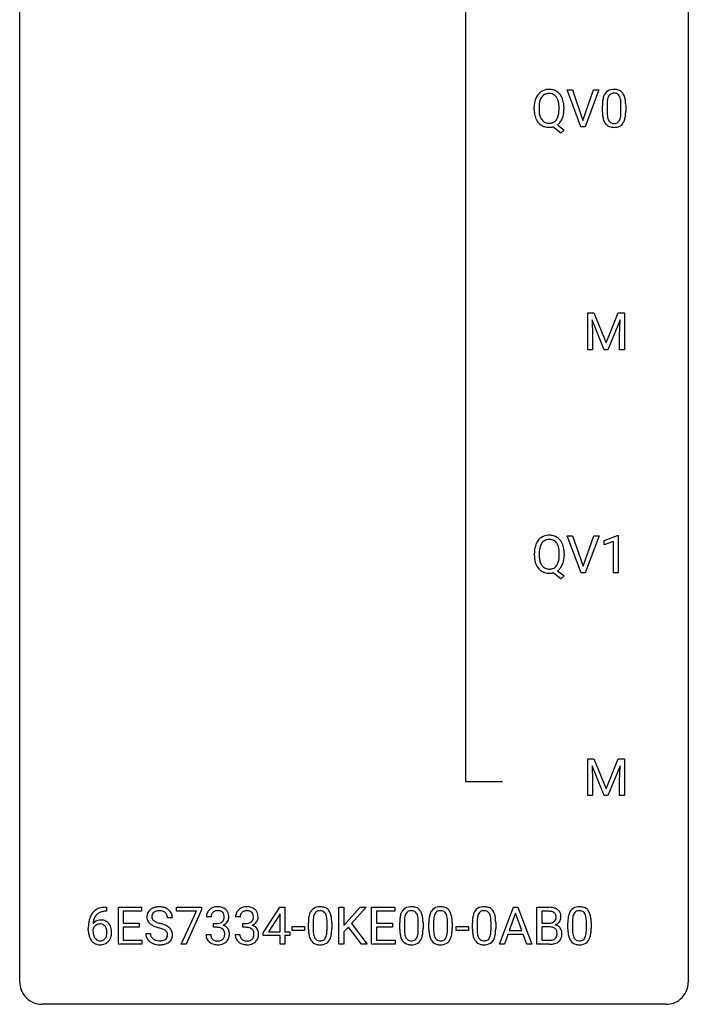
# Model space of a CAD drawing. Extents: x 3 to 27, y -3 to 140.
# Drawn here: x 3 to 27, y -3 to 32 of the extents above; entities that cross this region are included whole.
import ezdxf

# ---------------------------------------------------------------- set-up
doc = ezdxf.new("R2010")
doc.units = 0
doc.layers.add('DEFAULT_255_1_388', color=255, linetype='CONTINUOUS')
doc.layers.add('DEFAULT_255_2_778', color=255, linetype='CONTINUOUS')

msp = doc.modelspace()

# ---------------------------------------------------------------- linework, layer by layer
at = {"layer": 'DEFAULT_255_1_388'}
for p, q in [((22.761, 28.464), (22.274, 29.78)), ((22.274, 29.78), (22.463, 29.78)), ((22.463, 29.78), (22.837, 28.695)), ((22.837, 28.695), (23.213, 29.78)), ((23.403, 29.78), (22.915, 28.464)), ((23.213, 29.78), (23.403, 29.78)), ((21.1, 29.068), (21.1, 29.163)), ((21.274, 29.176), (21.274, 29.08)), ((21.986, 29.067), (21.986, 29.165)), ((22.159, 29.164), (22.159, 29.08)), ((23.53, 29.003), (23.53, 29.226)), ((23.697, 29.267), (23.697, 28.999)), ((24.193, 28.98), (24.193, 29.254)), ((24.36, 29.242), (24.36, 29.026)), ((22.046, 28.242), (21.768, 28.463)), ((21.929, 28.536), (22.164, 28.351)), ((22.915, 28.464), (22.761, 28.464)), ((22.164, 28.351), (22.046, 28.242)), ((23.007, 21.842), (23.231, 21.842)), ((23.007, 20.527), (23.007, 21.842)), ((23.231, 21.842), (23.661, 20.769)), ((23.661, 20.769), (24.091, 21.842)), ((24.091, 21.842), (24.316, 21.842)), ((24.316, 21.842), (24.316, 20.527)), ((23.594, 20.527), (23.163, 21.589)), ((23.163, 21.589), (23.18, 21.039)), ((24.159, 21.592), (23.727, 20.527)), ((24.142, 21.039), (24.159, 21.592)), ((23.18, 21.039), (23.18, 20.527)), ((24.142, 20.527), (24.142, 21.039)), ((23.18, 20.527), (23.007, 20.527)), ((23.727, 20.527), (23.594, 20.527)), ((24.316, 20.527), (24.142, 20.527)), ((22.769, 12.589), (22.282, 13.905)), ((22.282, 13.905), (22.471, 13.905)), ((22.471, 13.905), (22.845, 12.82)), ((22.845, 12.82), (23.221, 13.905)), ((23.411, 13.905), (22.923, 12.589)), ((23.221, 13.905), (23.411, 13.905)), ((23.588, 13.732), (24.067, 13.911)), ((23.588, 13.58), (23.588, 13.732)), ((23.925, 13.703), (23.588, 13.58)), ((23.925, 12.589), (23.925, 13.703)), ((24.067, 13.911), (24.093, 13.911)), ((24.093, 13.911), (24.093, 12.589)), ((21.108, 13.193), (21.108, 13.288)), ((21.282, 13.301), (21.282, 13.205)), ((21.994, 13.192), (21.994, 13.29)), ((22.167, 13.289), (22.167, 13.205)), ((21.937, 12.661), (22.172, 12.476)), ((22.054, 12.367), (21.776, 12.588)), ((22.172, 12.476), (22.054, 12.367)), ((22.923, 12.589), (22.769, 12.589)), ((24.093, 12.589), (23.925, 12.589)), ((23.007, 5.967), (23.231, 5.967)), ((23.007, 4.652), (23.007, 5.967)), ((23.231, 5.967), (23.661, 4.894)), ((23.661, 4.894), (24.091, 5.967)), ((24.091, 5.967), (24.316, 5.967)), ((24.316, 5.967), (24.316, 4.652)), ((23.594, 4.652), (23.163, 5.714)), ((23.163, 5.714), (23.18, 5.164)), ((24.159, 5.717), (23.727, 4.652)), ((24.142, 5.164), (24.159, 5.717)), ((23.18, 5.164), (23.18, 4.652)), ((24.142, 4.652), (24.142, 5.164)), ((23.18, 4.652), (23.007, 4.652)), ((23.727, 4.652), (23.594, 4.652)), ((24.316, 4.652), (24.142, 4.652)), ((5.867, 0.535), (5.836, 0.535)), ((5.837, 0.677), (5.867, 0.677)), ((5.867, 0.677), (5.867, 0.535)), ((6.293, -0.64), (6.293, 0.676)), ((6.293, 0.676), (7.12, 0.676)), ((7.12, 0.533), (6.467, 0.533)), ((6.467, 0.533), (6.467, 0.11)), ((7.12, 0.676), (7.12, 0.533)), ((8.36, 0.538), (8.36, 0.676)), ((8.36, 0.676), (9.249, 0.676)), ((9.072, 0.538), (8.36, 0.538)), ((8.529, -0.64), (9.072, 0.538)), ((9.249, 0.582), (8.704, -0.64)), ((9.249, 0.676), (9.249, 0.582)), ((11.455, -0.236), (12.044, 0.676)), ((12.035, 0.411), (11.645, -0.198)), ((12.054, 0.447), (12.035, 0.411)), ((12.044, 0.676), (12.222, 0.676)), ((12.054, -0.198), (12.054, 0.447)), ((12.222, 0.676), (12.222, -0.198)), ((14.149, -0.64), (14.149, 0.676)), ((14.149, 0.676), (14.322, 0.676)), ((14.322, 0.676), (14.322, 0.025)), ((14.322, 0.025), (14.907, 0.676)), ((15.117, 0.676), (14.599, 0.095)), ((14.907, 0.676), (15.117, 0.676)), ((15.309, -0.64), (15.309, 0.676)), ((15.309, 0.676), (16.136, 0.676)), ((16.136, 0.533), (15.483, 0.533)), ((15.483, 0.533), (15.483, 0.11)), ((16.136, 0.676), (16.136, 0.533)), ((19.861, -0.64), (20.364, 0.676)), ((20.44, 0.462), (20.216, -0.154)), ((20.364, 0.676), (20.515, 0.676)), ((20.664, -0.154), (20.44, 0.462)), ((20.515, 0.676), (21.019, -0.64)), ((21.196, -0.64), (21.196, 0.676)), ((21.196, 0.676), (21.626, 0.676)), ((21.369, 0.533), (21.369, 0.115)), ((21.626, 0.533), (21.369, 0.533)), ((6.467, 0.11), (7.037, 0.11)), ((7.037, 0.11), (7.037, -0.032)), ((8.218, 0.295), (8.044, 0.295)), ((9.593, 0.331), (9.426, 0.331)), ((9.682, -0.037), (9.682, 0.099)), ((9.682, 0.099), (9.807, 0.099)), ((10.632, 0.331), (10.465, 0.331)), ((10.721, -0.037), (10.721, 0.099)), ((10.721, 0.099), (10.846, 0.099)), ((13.061, -0.101), (13.061, 0.122)), ((13.228, 0.163), (13.228, -0.105)), ((13.724, -0.124), (13.724, 0.15)), ((13.891, 0.138), (13.891, -0.079)), ((14.599, 0.095), (15.157, -0.64)), ((15.483, 0.11), (16.053, 0.11)), ((16.053, 0.11), (16.053, -0.032)), ((16.312, -0.101), (16.312, 0.122)), ((16.479, 0.163), (16.479, -0.105)), ((16.975, -0.124), (16.975, 0.15)), ((17.142, 0.138), (17.142, -0.079)), ((17.351, -0.101), (17.351, 0.122)), ((17.518, 0.163), (17.518, -0.105)), ((18.014, -0.124), (18.014, 0.15)), ((18.181, 0.138), (18.181, -0.079)), ((18.901, -0.101), (18.901, 0.122)), ((19.068, 0.163), (19.068, -0.105)), ((19.564, -0.124), (19.564, 0.15)), ((19.731, 0.138), (19.731, -0.079)), ((21.369, 0.115), (21.631, 0.115)), ((22.299, -0.101), (22.299, 0.122)), ((22.466, 0.163), (22.466, -0.105)), ((22.962, -0.124), (22.962, 0.15)), ((23.129, 0.138), (23.129, -0.079)), ((5.221, -0.139), (5.221, -0.075)), ((5.389, -0.097), (5.389, -0.158)), ((7.037, -0.032), (6.467, -0.032)), ((6.467, -0.032), (6.467, -0.498)), ((7.265, -0.258), (7.439, -0.258)), ((9.414, -0.293), (9.582, -0.293)), ((9.807, -0.037), (9.682, -0.037)), ((10.453, -0.293), (10.621, -0.293)), ((10.846, -0.037), (10.721, -0.037)), ((11.455, -0.334), (11.455, -0.236)), ((12.054, -0.334), (11.455, -0.334)), ((11.645, -0.198), (12.054, -0.198)), ((12.054, -0.64), (12.054, -0.334)), ((12.222, -0.198), (12.405, -0.198)), ((12.405, -0.334), (12.222, -0.334)), ((12.222, -0.334), (12.222, -0.64)), ((12.405, -0.198), (12.405, -0.334)), ((12.48, -0.149), (12.48, -0.013)), ((12.48, -0.013), (12.921, -0.013)), ((12.921, -0.149), (12.48, -0.149)), ((12.921, -0.013), (12.921, -0.149)), ((14.483, -0.028), (14.322, -0.195)), ((14.322, -0.195), (14.322, -0.64)), ((14.949, -0.64), (14.483, -0.028)), ((16.053, -0.032), (15.483, -0.032)), ((15.483, -0.032), (15.483, -0.498)), ((18.32, -0.149), (18.32, -0.013)), ((18.32, -0.013), (18.761, -0.013)), ((18.761, -0.149), (18.32, -0.149)), ((18.761, -0.013), (18.761, -0.149)), ((20.164, -0.296), (20.04, -0.64)), ((20.715, -0.296), (20.164, -0.296)), ((20.216, -0.154), (20.664, -0.154)), ((20.841, -0.64), (20.715, -0.296)), ((21.658, -0.024), (21.369, -0.024)), ((21.369, -0.024), (21.369, -0.498)), ((21.659, -0.024), (21.658, -0.024)), ((7.129, -0.64), (6.293, -0.64)), ((6.467, -0.498), (7.129, -0.498)), ((7.129, -0.498), (7.129, -0.64)), ((8.704, -0.64), (8.529, -0.64)), ((12.222, -0.64), (12.054, -0.64)), ((14.322, -0.64), (14.149, -0.64)), ((15.157, -0.64), (14.949, -0.64)), ((16.145, -0.64), (15.309, -0.64)), ((15.483, -0.498), (16.145, -0.498)), ((16.145, -0.498), (16.145, -0.64)), ((20.04, -0.64), (19.861, -0.64)), ((21.019, -0.64), (20.841, -0.64)), ((21.652, -0.64), (21.196, -0.64)), ((21.369, -0.498), (21.656, -0.498))]:
    msp.add_line(p, q, dxfattribs=at)
for centre, radius, start, end in [((21.816, 29.207), 0.712, 155.8315, 169.5089), ((21.672, 29.274), 0.553, 139.626, 156.0379), ((21.605, 29.327), 0.468, 122.6415, 139.3432), ((21.72, 29.266), 0.434, 143.5289, 163.298), ((21.617, 29.306), 0.491, 93.0225, 122.4556), ((21.616, 29.346), 0.303, 110.9287, 143.9411), ((21.625, 29.306), 0.343, 89.3101, 109.989), ((21.629, 29.198), 0.6, 89.9757, 93.6341), ((21.633, 29.24), 0.558, 73.9666, 90.4228), ((21.63, 29.223), 0.426, 83.7963, 90.0959), ((21.65, 29.349), 0.299, 35.6594, 85.1579), ((21.654, 29.321), 0.475, 57.5177, 73.6815), ((21.563, 29.284), 0.407, 20.0677, 35.9162), ((21.649, 29.317), 0.481, 28.7261, 57.2768), ((21.546, 29.254), 0.601, 24.2451, 29.325), ((21.442, 29.21), 0.714, 9.0644, 23.9639), ((24.366, 29.289), 0.833, 164.3059, 173.9001), ((24.038, 29.383), 0.492, 148.7922, 164.5682), ((23.931, 29.443), 0.369, 144.5884, 148.1162), ((23.893, 29.47), 0.322, 101.644, 144.5143), ((24.276, 29.325), 0.575, 163.3765, 172.1411), ((24.041, 29.397), 0.329, 149.4208, 163.6283), ((23.921, 29.469), 0.189, 105.7981, 149.7388), ((23.941, 29.28), 0.518, 89.5283, 102.582), ((23.942, 29.394), 0.267, 89.3804, 105.6764), ((23.949, 29.276), 0.522, 77.0438, 90.5082), ((23.946, 29.365), 0.296, 81.1057, 90.2187), ((23.966, 29.464), 0.195, 30.7408, 82.4658), ((23.995, 29.46), 0.332, 48.2778, 77.4996), ((23.907, 29.425), 0.265, 24.2875, 31.3934), ((23.775, 29.369), 0.409, 12.0807, 23.8171), ((23.465, 29.3), 0.726, 4.8365, 12.2906), ((24.003, 29.475), 0.316, 36.3142, 47.6307), ((23.905, 29.409), 0.434, 18.2931, 35.677), ((23.619, 29.311), 0.736, 8.0247, 18.5606), ((22.03, 29.167), 0.929, 169.5253, 180.2766), ((22.205, 29.167), 0.932, 174.0509, 179.4175), ((21.935, 29.198), 0.659, 163.0419, 174.314), ((21.381, 29.217), 0.602, 7.829, 20.0423), ((21.047, 29.169), 0.939, 359.7135, 7.9656), ((21.188, 29.168), 0.971, 359.7586, 9.1891), ((24.874, 29.232), 1.344, 173.7674, 180.2316), ((24.99, 29.256), 1.292, 177.8639, 179.5036), ((24.648, 29.272), 0.95, 172.0258, 178.0705), ((22.991, 29.258), 1.202, 359.8093, 4.9408), ((23.151, 29.242), 1.21, 1.1275, 8.1718), ((22.786, 29.227), 1.575, 0.5433, 1.3867), ((22.033, 29.074), 0.932, 180.3723, 188.9254), ((21.808, 29.036), 0.705, 188.7217, 204.824), ((22.148, 29.075), 0.874, 179.6829, 188.9632), ((21.847, 29.026), 0.569, 188.8099, 202.93), ((21.71, 28.97), 0.422, 203.2072, 215.7877), ((21.557, 28.962), 0.415, 323.6547, 342.6591), ((21.328, 29.036), 0.655, 342.4092, 353.6452), ((21.01, 29.076), 0.976, 353.4028, 359.4847), ((21.586, 28.972), 0.558, 321.1169, 336.6796), ((21.548, 28.993), 0.601, 336.2886, 338.3448), ((21.443, 29.03), 0.713, 338.6861, 351.5541), ((21.152, 29.075), 1.007, 351.4531, 0.2488), ((25.042, 29.023), 1.512, 180.7435, 181.1522), ((24.737, 29.011), 1.207, 180.8977, 188.0055), ((24.291, 28.947), 0.757, 187.8816, 198.2347), ((24.868, 28.995), 1.171, 179.7996, 185.2461), ((24.413, 28.952), 0.714, 185.1412, 193.0082), ((24.116, 28.882), 0.408, 192.7897, 205.2507), ((23.857, 28.845), 0.32, 328.6635, 343.3325), ((23.613, 28.921), 0.576, 343.0498, 351.9392), ((23.223, 28.979), 0.97, 351.8072, 357.7958), ((22.859, 28.997), 1.334, 357.5871, 359.2682), ((23.505, 28.962), 0.853, 344.4935, 353.9764), ((22.983, 29.02), 1.378, 353.8441, 0.2288), ((21.718, 28.998), 0.607, 205.1185, 209.6465), ((21.62, 28.937), 0.492, 209.0633, 237.3493), ((21.61, 28.924), 0.476, 237.535, 252.1858), ((21.615, 28.895), 0.3, 214.7521, 264.2834), ((21.627, 28.985), 0.538, 252.5221, 270.4416), ((21.63, 28.991), 0.397, 263.4755, 270.0952), ((21.635, 28.962), 0.368, 269.3649, 287.515), ((21.631, 29.076), 0.629, 269.9937, 271.8317), ((21.635, 29.002), 0.555, 271.6372, 283.8614), ((21.655, 28.889), 0.293, 288.0629, 323.8116), ((21.657, 28.918), 0.469, 305.4418, 320.8707), ((24.012, 28.852), 0.462, 197.9695, 215.2623), ((23.897, 28.775), 0.323, 215.8618, 257.2788), ((23.998, 28.829), 0.279, 205.8002, 211.2546), ((23.939, 28.79), 0.208, 210.379, 238.4008), ((23.942, 28.95), 0.503, 256.6229, 270.5105), ((23.937, 28.795), 0.212, 239.6522, 265.9794), ((23.946, 28.871), 0.288, 265.1324, 270.0603), ((23.95, 28.834), 0.251, 269.3314, 287.218), ((23.95, 28.963), 0.517, 269.5979, 281.6733), ((23.965, 28.778), 0.193, 287.7958, 329.0809), ((23.995, 28.775), 0.324, 280.5802, 324.9173), ((23.953, 28.805), 0.375, 324.9361, 328.6153), ((23.841, 28.866), 0.503, 329.2804, 344.7473), ((21.68, 13.399), 0.553, 139.626, 156.0379), ((21.613, 13.452), 0.468, 122.6415, 139.3432), ((21.625, 13.431), 0.491, 93.0225, 122.4556), ((21.624, 13.471), 0.303, 110.9287, 143.9411), ((21.633, 13.431), 0.343, 89.3101, 109.989), ((21.637, 13.323), 0.6, 89.9757, 93.6341), ((21.641, 13.365), 0.558, 73.9666, 90.4228), ((21.638, 13.348), 0.426, 83.7963, 90.0959), ((21.659, 13.474), 0.299, 35.6594, 85.1579), ((21.662, 13.446), 0.475, 57.5177, 73.6815), ((21.657, 13.442), 0.481, 28.7261, 57.2768), ((21.554, 13.379), 0.601, 24.2451, 29.325), ((22.038, 13.292), 0.929, 169.5253, 180.2766), ((21.824, 13.332), 0.712, 155.8315, 169.5089), ((22.214, 13.292), 0.932, 174.0509, 179.4175), ((21.943, 13.323), 0.659, 163.0419, 174.314), ((21.728, 13.391), 0.434, 143.5289, 163.298), ((21.571, 13.409), 0.407, 20.0677, 35.9162), ((21.389, 13.342), 0.602, 7.829, 20.0423), ((21.055, 13.294), 0.939, 359.7135, 7.9656), ((21.45, 13.335), 0.714, 9.0644, 23.9639), ((21.197, 13.293), 0.971, 359.7586, 9.1891), ((22.041, 13.199), 0.932, 180.3723, 188.9254), ((21.816, 13.161), 0.705, 188.7217, 204.824), ((22.156, 13.2), 0.874, 179.6829, 188.9632), ((21.855, 13.151), 0.569, 188.8099, 202.93), ((21.336, 13.161), 0.655, 342.4092, 353.6452), ((21.018, 13.201), 0.976, 353.4028, 359.4847), ((21.451, 13.155), 0.713, 338.6861, 351.5541), ((21.16, 13.2), 1.007, 351.4531, 0.2488), ((21.727, 13.123), 0.607, 205.1185, 209.6465), ((21.629, 13.062), 0.492, 209.0633, 237.3493), ((21.718, 13.095), 0.422, 203.2072, 215.7877), ((21.619, 13.049), 0.476, 237.535, 252.1858), ((21.623, 13.02), 0.3, 214.7521, 264.2834), ((21.638, 13.116), 0.397, 263.4755, 270.0952), ((21.643, 13.087), 0.368, 269.3649, 287.515), ((21.663, 13.014), 0.293, 288.0629, 323.8116), ((21.565, 13.087), 0.415, 323.6547, 342.6591), ((21.665, 13.043), 0.469, 305.4418, 320.8707), ((21.594, 13.097), 0.558, 321.1169, 336.6796), ((21.556, 13.118), 0.601, 336.2886, 338.3448), ((21.635, 13.11), 0.538, 252.5221, 270.4416), ((21.639, 13.201), 0.629, 269.9937, 271.8317), ((21.643, 13.127), 0.555, 271.6372, 283.8614), ((5.842, 0.109), 0.596, 141.4299, 157.8541), ((5.769, 0.16), 0.508, 102.8716, 140.8565), ((5.817, 0.123), 0.416, 134.5304, 161.621), ((5.798, 0.135), 0.394, 104.2856, 133.863), ((5.842, -0.115), 0.791, 90.3778, 103.5868), ((5.842, -0.027), 0.562, 90.6001, 104.5147), ((7.621, 0.341), 0.314, 132.4834, 181.0242), ((7.688, 0.278), 0.406, 129.2526, 133.4249), ((7.704, 0.253), 0.436, 101.9879, 128.8742), ((7.742, 0.338), 0.26, 175.1781, 180.0581), ((7.666, 0.349), 0.184, 127.7287, 176.7106), ((7.693, 0.316), 0.226, 114.0403, 127.9849), ((7.723, 0.244), 0.305, 99.0696, 113.7659), ((7.749, 0.059), 0.635, 89.5906, 102.3171), ((7.751, 0.081), 0.47, 89.6695, 99.2313), ((7.757, 0.095), 0.599, 77.2359, 90.3249), ((7.754, 0.037), 0.515, 86.2643, 90.0533), ((7.765, 0.172), 0.378, 73.7889, 86.6654), ((7.803, 0.296), 0.249, 48.5927, 74.1243), ((7.78, 0.204), 0.488, 63.838, 77.0809), ((7.821, 0.319), 0.219, 14.9782, 48.2005), ((7.811, 0.262), 0.422, 45.9863, 64.1609), ((7.742, 0.298), 0.301, 359.4697, 14.9832), ((7.841, 0.295), 0.377, 32.2748, 45.6545), ((7.848, 0.298), 0.37, 359.6507, 32.613), ((9.775, 0.335), 0.349, 155.3484, 180.7484), ((9.77, 0.332), 0.345, 131.5745, 154.4799), ((9.805, 0.296), 0.396, 96.9874, 131.9691), ((9.882, 0.331), 0.289, 172.5097, 180.1361), ((9.801, 0.346), 0.206, 133.835, 173.5343), ((9.806, 0.339), 0.215, 103.293, 133.562), ((9.828, 0.249), 0.307, 89.5322, 103.5319), ((9.829, 0.156), 0.538, 89.8593, 97.7827), ((9.835, 0.127), 0.567, 78.3654, 90.4133), ((9.835, 0.218), 0.338, 76.1116, 90.7029), ((9.878, 0.374), 0.177, 13.9578, 77.6714), ((9.875, 0.313), 0.376, 56.623, 78.6387), ((9.727, 0.33), 0.334, 359.1804, 15.0452), ((9.899, 0.356), 0.328, 47.0255, 56.0856), ((9.902, 0.36), 0.323, 10.9208, 46.7779), ((9.748, 0.325), 0.48, 359.6364, 11.6088), ((10.814, 0.335), 0.349, 155.3484, 180.7484), ((10.809, 0.332), 0.345, 131.5745, 154.4799), ((10.844, 0.296), 0.396, 96.9874, 131.9691), ((10.921, 0.331), 0.289, 172.5097, 180.1361), ((10.84, 0.346), 0.206, 133.835, 173.5343), ((10.845, 0.339), 0.215, 103.293, 133.562), ((10.867, 0.249), 0.307, 89.5322, 103.5319), ((10.869, 0.156), 0.538, 89.8593, 97.7827), ((10.874, 0.127), 0.567, 78.3654, 90.4133), ((10.874, 0.218), 0.338, 76.1116, 90.7029), ((10.917, 0.374), 0.177, 13.9578, 77.6714), ((10.914, 0.313), 0.376, 56.623, 78.6387), ((10.766, 0.33), 0.334, 359.1804, 15.0452), ((10.938, 0.356), 0.328, 47.0255, 56.0856), ((10.941, 0.36), 0.323, 10.9208, 46.7779), ((10.787, 0.325), 0.48, 359.6364, 11.6088), ((13.897, 0.185), 0.833, 164.3059, 173.9001), ((13.569, 0.279), 0.492, 148.7922, 164.5682), ((13.462, 0.339), 0.369, 144.5884, 148.1162), ((13.424, 0.366), 0.322, 101.644, 144.5143), ((13.807, 0.221), 0.575, 163.3765, 172.1411), ((13.572, 0.292), 0.329, 149.4208, 163.6283), ((13.452, 0.364), 0.189, 105.7981, 149.7388), ((13.471, 0.176), 0.518, 89.5283, 102.582), ((13.473, 0.289), 0.267, 89.3804, 105.6764), ((13.48, 0.171), 0.522, 77.0438, 90.5082), ((13.477, 0.26), 0.296, 81.1057, 90.2187), ((13.497, 0.36), 0.195, 30.7408, 82.4658), ((13.526, 0.356), 0.332, 48.2778, 77.4996), ((13.438, 0.321), 0.265, 24.2875, 31.3934), ((13.306, 0.265), 0.409, 12.0807, 23.8171), ((12.996, 0.196), 0.726, 4.8365, 12.2906), ((13.534, 0.371), 0.316, 36.3142, 47.6307), ((13.436, 0.305), 0.434, 18.2931, 35.677), ((13.15, 0.207), 0.736, 8.0247, 18.5606), ((17.148, 0.185), 0.833, 164.3059, 173.9001), ((16.82, 0.279), 0.492, 148.7922, 164.5682), ((16.713, 0.339), 0.369, 144.5884, 148.1162), ((16.675, 0.366), 0.322, 101.644, 144.5143), ((17.058, 0.221), 0.575, 163.3765, 172.1411), ((16.823, 0.292), 0.329, 149.4208, 163.6283), ((16.703, 0.364), 0.189, 105.7981, 149.7388), ((16.722, 0.176), 0.518, 89.5283, 102.582), ((16.724, 0.289), 0.267, 89.3804, 105.6764), ((16.731, 0.171), 0.522, 77.0438, 90.5082), ((16.728, 0.26), 0.296, 81.1057, 90.2187), ((16.748, 0.36), 0.195, 30.7408, 82.4658), ((16.777, 0.356), 0.332, 48.2778, 77.4996), ((16.689, 0.321), 0.265, 24.2875, 31.3934), ((16.557, 0.265), 0.409, 12.0807, 23.8171), ((16.247, 0.196), 0.726, 4.8365, 12.2906), ((16.785, 0.371), 0.316, 36.3142, 47.6307), ((16.687, 0.305), 0.434, 18.2931, 35.677), ((16.401, 0.207), 0.736, 8.0247, 18.5606), ((18.187, 0.185), 0.833, 164.3059, 173.9001), ((17.859, 0.279), 0.492, 148.7922, 164.5682), ((17.753, 0.339), 0.369, 144.5884, 148.1162), ((17.714, 0.366), 0.322, 101.644, 144.5143), ((18.097, 0.221), 0.575, 163.3765, 172.1411), ((17.862, 0.292), 0.329, 149.4208, 163.6283), ((17.742, 0.364), 0.189, 105.7981, 149.7388), ((17.762, 0.176), 0.518, 89.5283, 102.582), ((17.763, 0.289), 0.267, 89.3804, 105.6764), ((17.77, 0.171), 0.522, 77.0438, 90.5082), ((17.767, 0.26), 0.296, 81.1057, 90.2187), ((17.787, 0.36), 0.195, 30.7408, 82.4658), ((17.816, 0.356), 0.332, 48.2778, 77.4996), ((17.728, 0.321), 0.265, 24.2875, 31.3934), ((17.596, 0.265), 0.409, 12.0807, 23.8171), ((17.286, 0.196), 0.726, 4.8365, 12.2906), ((17.824, 0.371), 0.316, 36.3142, 47.6307), ((17.726, 0.305), 0.434, 18.2931, 35.677), ((17.44, 0.207), 0.736, 8.0247, 18.5606), ((19.737, 0.185), 0.833, 164.3059, 173.9001), ((19.409, 0.279), 0.492, 148.7922, 164.5682), ((19.302, 0.339), 0.369, 144.5884, 148.1162), ((19.263, 0.366), 0.322, 101.644, 144.5143), ((19.647, 0.221), 0.575, 163.3765, 172.1411), ((19.412, 0.292), 0.329, 149.4208, 163.6283), ((19.292, 0.364), 0.189, 105.7981, 149.7388), ((19.311, 0.176), 0.518, 89.5283, 102.582), ((19.313, 0.289), 0.267, 89.3804, 105.6764), ((19.32, 0.171), 0.522, 77.0438, 90.5082), ((19.317, 0.26), 0.296, 81.1057, 90.2187), ((19.337, 0.36), 0.195, 30.7408, 82.4658), ((19.365, 0.356), 0.332, 48.2778, 77.4996), ((19.278, 0.321), 0.265, 24.2875, 31.3934), ((19.146, 0.265), 0.409, 12.0807, 23.8171), ((18.836, 0.196), 0.726, 4.8365, 12.2906), ((19.374, 0.371), 0.316, 36.3142, 47.6307), ((19.276, 0.305), 0.434, 18.2931, 35.677), ((18.99, 0.207), 0.736, 8.0247, 18.5606), ((21.63, -0.153), 0.829, 82.1256, 90.2933), ((21.626, 0.085), 0.448, 89.8852, 90.0383), ((21.629, -0.003), 0.536, 82.6982, 90.173), ((21.656, 0.201), 0.331, 71.6866, 82.8453), ((21.674, 0.153), 0.52, 69.9044, 82.2858), ((21.698, 0.325), 0.199, 52.8283, 71.985), ((21.729, 0.369), 0.146, 31.8851, 52.1416), ((21.738, 0.326), 0.335, 51.184, 70.0181), ((21.697, 0.351), 0.183, 10.9186, 31.3225), ((21.589, 0.328), 0.293, 359.5559, 11.2093), ((21.767, 0.368), 0.284, 12.1018, 50.4213), ((21.611, 0.329), 0.445, 359.5252, 12.8212), ((23.135, 0.185), 0.833, 164.3059, 173.9001), ((22.807, 0.279), 0.492, 148.7922, 164.5682), ((22.7, 0.339), 0.369, 144.5884, 148.1162), ((22.662, 0.366), 0.322, 101.644, 144.5143), ((23.045, 0.221), 0.575, 163.3765, 172.1411), ((22.81, 0.292), 0.329, 149.4208, 163.6283), ((22.69, 0.364), 0.189, 105.7981, 149.7388), ((22.71, 0.176), 0.518, 89.5283, 102.582), ((22.711, 0.289), 0.267, 89.3804, 105.6764), ((22.718, 0.171), 0.522, 77.0438, 90.5082), ((22.715, 0.26), 0.296, 81.1057, 90.2187), ((22.735, 0.36), 0.195, 30.7408, 82.4658), ((22.764, 0.356), 0.332, 48.2778, 77.4996), ((22.676, 0.321), 0.265, 24.2875, 31.3934), ((22.544, 0.265), 0.409, 12.0807, 23.8171), ((22.234, 0.196), 0.726, 4.8365, 12.2906), ((22.772, 0.371), 0.316, 36.3142, 47.6307), ((22.674, 0.305), 0.434, 18.2931, 35.677), ((22.388, 0.207), 0.736, 8.0247, 18.5606), ((6.585, -0.068), 1.364, 171.4524, 180.3159), ((6.091, 0.009), 0.864, 157.9802, 171.6247), ((5.649, -0.12), 0.341, 95.8332, 138.9954), ((6.162, 0.035), 0.773, 173.7818, 174.9252), ((6.003, 0.057), 0.613, 161.2851, 174.2074), ((5.652, -0.2), 0.284, 124.9742, 144.896), ((5.647, -0.183), 0.267, 89.8751, 126.2072), ((5.674, -0.264), 0.487, 89.8756, 97.0541), ((5.647, -0.18), 0.264, 85.015, 90.0508), ((5.655, -0.124), 0.208, 36.825, 85.7417), ((5.68, -0.17), 0.393, 71.6407, 90.6241), ((5.696, -0.108), 0.329, 39.6368, 71.0191), ((5.608, -0.167), 0.271, 32.3029, 38.0821), ((5.625, -0.169), 0.423, 10.6588, 39.9045), ((7.622, 0.332), 0.315, 179.5063, 199.8695), ((7.614, 0.334), 0.308, 200.6782, 228.1765), ((7.668, 0.388), 0.385, 227.4063, 229.9877), ((7.757, 0.5), 0.528, 230.4982, 241.8088), ((7.647, 0.337), 0.166, 179.6141, 228.1247), ((7.929, 0.815), 0.887, 241.6337, 249.0065), ((7.697, 0.383), 0.233, 226.5785, 230.8792), ((7.75, 0.453), 0.321, 231.4636, 241.9262), ((7.884, 0.701), 0.603, 241.7177, 248.3259), ((8.04, 1.087), 1.02, 248.2007, 252.4528), ((8.176, 1.506), 1.459, 252.3389, 254.347), ((7.327, -1.529), 1.692, 71.0197, 74.4085), ((7.518, -0.979), 1.109, 66.1845, 71.0865), ((7.693, -0.585), 0.678, 59.3537, 66.2693), ((9.804, 0.481), 0.382, 270.492, 281.8953), ((9.831, 0.357), 0.255, 281.669, 301.2944), ((9.85, 0.322), 0.215, 301.7835, 311.7546), ((9.861, 0.311), 0.2, 311.7325, 354.2803), ((9.867, 0.406), 0.402, 292.5422, 293.6931), ((9.912, -0.32), 0.372, 57.6433, 72.8626), ((9.898, 0.346), 0.334, 292.9804, 325.2391), ((9.779, 0.325), 0.282, 353.0942, 0.1175), ((9.881, 0.358), 0.355, 325.2332, 332.8747), ((9.954, 0.323), 0.274, 332.355, 359.718), ((10.843, 0.481), 0.382, 270.492, 281.8953), ((10.87, 0.357), 0.255, 281.669, 301.2944), ((10.889, 0.322), 0.215, 301.7835, 311.7546), ((10.9, 0.311), 0.2, 311.7325, 354.2803), ((10.907, 0.406), 0.402, 292.5422, 293.6931), ((10.951, -0.32), 0.372, 57.6433, 72.8626), ((10.938, 0.346), 0.334, 292.9804, 325.2391), ((10.818, 0.325), 0.282, 353.0942, 0.1175), ((10.92, 0.358), 0.355, 325.2332, 332.8747), ((10.994, 0.323), 0.274, 332.355, 359.718), ((14.405, 0.127), 1.344, 173.7674, 180.2316), ((14.521, 0.151), 1.292, 177.8639, 179.5036), ((14.178, 0.168), 0.95, 172.0258, 178.0705), ((12.522, 0.154), 1.202, 359.8093, 4.9408), ((12.682, 0.138), 1.21, 1.1275, 8.1718), ((12.317, 0.123), 1.575, 0.5433, 1.3867), ((17.656, 0.127), 1.344, 173.7674, 180.2316), ((17.772, 0.151), 1.292, 177.8639, 179.5036), ((17.429, 0.168), 0.95, 172.0258, 178.0705), ((15.773, 0.154), 1.202, 359.8093, 4.9408), ((15.933, 0.138), 1.21, 1.1275, 8.1718), ((15.568, 0.123), 1.575, 0.5433, 1.3867), ((18.695, 0.127), 1.344, 173.7674, 180.2316), ((18.811, 0.151), 1.292, 177.8639, 179.5036), ((18.469, 0.168), 0.95, 172.0258, 178.0705), ((16.813, 0.154), 1.202, 359.8093, 4.9408), ((16.972, 0.138), 1.21, 1.1275, 8.1718), ((16.607, 0.123), 1.575, 0.5433, 1.3867), ((20.245, 0.127), 1.344, 173.7674, 180.2316), ((20.36, 0.151), 1.292, 177.8639, 179.5036), ((20.018, 0.168), 0.95, 172.0258, 178.0705), ((18.362, 0.154), 1.202, 359.8093, 4.9408), ((18.521, 0.138), 1.21, 1.1275, 8.1718), ((18.156, 0.123), 1.575, 0.5433, 1.3867), ((21.634, 0.484), 0.37, 269.6065, 281.4534), ((21.659, 0.366), 0.249, 281.2044, 302.5144), ((21.674, 0.338), 0.217, 303.0211, 309.8379), ((21.695, 0.315), 0.186, 309.5229, 356.951), ((21.701, 0.425), 0.406, 293.1995, 299.1396), ((21.777, -0.26), 0.323, 54.001, 74.9169), ((21.62, 0.326), 0.261, 355.4699, 0.0499), ((21.742, 0.357), 0.327, 298.6824, 323.2758), ((21.79, -0.237), 0.297, 36.3579, 53.5293), ((21.789, 0.321), 0.267, 323.4907, 0.8818), ((23.643, 0.127), 1.344, 173.7674, 180.2316), ((23.759, 0.151), 1.292, 177.8639, 179.5036), ((23.416, 0.168), 0.95, 172.0258, 178.0705), ((21.76, 0.154), 1.202, 359.8093, 4.9408), ((21.92, 0.138), 1.21, 1.1275, 8.1718), ((21.555, 0.123), 1.575, 0.5433, 1.3867), ((5.957, -0.144), 0.736, 179.6345, 191.7837), ((5.739, -0.193), 0.513, 191.4115, 218.6078), ((5.632, -0.184), 0.258, 145.2975, 160.2661), ((5.978, -0.162), 0.589, 179.6512, 190.2856), ((5.787, -0.198), 0.395, 190.0945, 207.51), ((5.589, -0.258), 0.293, 322.6007, 346.5183), ((5.573, -0.186), 0.311, 11.0483, 31.8146), ((5.459, -0.225), 0.428, 346.2585, 358.774), ((5.429, -0.216), 0.457, 359.6211, 11.284), ((5.344, -0.219), 0.543, 358.3758, 0.0082), ((5.634, -0.26), 0.413, 318.1409, 347.6118), ((5.446, -0.215), 0.606, 347.2486, 0.4371), ((5.451, -0.207), 0.601, 359.6828, 11.1327), ((7.612, -0.263), 0.347, 179.2419, 215.2648), ((7.698, -0.262), 0.259, 179.3356, 199.1046), ((7.661, -0.271), 0.221, 199.883, 232.7061), ((8.118, 1.302), 1.409, 248.9197, 254.1442), ((7.233, -1.787), 1.805, 71.7184, 73.9261), ((7.435, -1.182), 1.166, 68.006, 71.8055), ((7.628, -0.706), 0.653, 62.2517, 68.1219), ((7.784, -0.413), 0.321, 52.7382, 62.4979), ((7.867, -0.316), 0.179, 306.3942, 355.3032), ((7.877, -0.291), 0.168, 16.4721, 52.6262), ((7.825, -0.305), 0.221, 359.4175, 16.1976), ((7.793, -0.416), 0.481, 49.1022, 59.3294), ((7.809, -0.308), 0.237, 354.3662, 0.0709), ((7.885, -0.311), 0.342, 32.7924, 49.2504), ((7.92, -0.286), 0.299, 31.1212, 32.3977), ((7.911, -0.289), 0.308, 8.1117, 30.7958), ((7.89, -0.31), 0.33, 337.4732, 0.7538), ((7.82, -0.304), 0.401, 359.8391, 8.4707), ((9.86, -0.293), 0.445, 179.976, 183.2331), ((9.743, -0.308), 0.328, 181.8183, 229.6455), ((9.84, -0.295), 0.258, 179.4468, 196.2872), ((9.801, -0.55), 0.513, 84.0196, 89.3326), ((9.819, -0.397), 0.358, 71.9008, 84.3555), ((9.86, -0.277), 0.232, 49.5091, 72.1833), ((9.88, -0.249), 0.198, 12.9498, 48.7551), ((9.768, -0.284), 0.312, 344.5985, 357.9271), ((9.783, -0.274), 0.298, 359.5051, 13.4237), ((9.667, -0.277), 0.414, 357.4755, 0.0225), ((9.952, -0.256), 0.296, 36.7247, 57.4701), ((9.95, -0.254), 0.296, 8.0545, 36.3562), ((9.811, -0.277), 0.437, 343.9832, 0.5571), ((9.853, -0.272), 0.395, 359.8317, 8.5873), ((10.899, -0.293), 0.445, 179.976, 183.2331), ((10.782, -0.308), 0.328, 181.8183, 229.6455), ((10.879, -0.295), 0.258, 179.4468, 196.2872), ((10.84, -0.55), 0.513, 84.0196, 89.3326), ((10.859, -0.397), 0.358, 71.9008, 84.3555), ((10.899, -0.277), 0.232, 49.5091, 72.1833), ((10.919, -0.249), 0.198, 12.9498, 48.7551), ((10.807, -0.284), 0.312, 344.5985, 357.9271), ((10.822, -0.274), 0.298, 359.5051, 13.4237), ((10.707, -0.277), 0.414, 357.4755, 0.0225), ((10.991, -0.256), 0.296, 36.7247, 57.4701), ((10.989, -0.254), 0.296, 8.0545, 36.3562), ((10.85, -0.277), 0.437, 343.9832, 0.5571), ((10.892, -0.272), 0.395, 359.8317, 8.5873), ((14.573, -0.082), 1.512, 180.7435, 181.1522), ((14.268, -0.093), 1.207, 180.8977, 188.0055), ((13.822, -0.157), 0.757, 187.8816, 198.2347), ((14.399, -0.109), 1.171, 179.7996, 185.2461), ((13.944, -0.152), 0.714, 185.1412, 193.0082), ((13.646, -0.222), 0.408, 192.7897, 205.2507), ((13.144, -0.183), 0.576, 343.0498, 351.9392), ((12.754, -0.126), 0.97, 351.8072, 357.7958), ((12.39, -0.107), 1.334, 357.5871, 359.2682), ((13.036, -0.142), 0.853, 344.4935, 353.9764), ((12.514, -0.084), 1.378, 353.8441, 0.2288), ((17.824, -0.082), 1.512, 180.7435, 181.1522), ((17.519, -0.093), 1.207, 180.8977, 188.0055), ((17.073, -0.157), 0.757, 187.8816, 198.2347), ((17.65, -0.109), 1.171, 179.7996, 185.2461), ((17.195, -0.152), 0.714, 185.1412, 193.0082), ((16.897, -0.222), 0.408, 192.7897, 205.2507), ((16.395, -0.183), 0.576, 343.0498, 351.9392), ((16.005, -0.126), 0.97, 351.8072, 357.7958), ((15.641, -0.107), 1.334, 357.5871, 359.2682), ((16.287, -0.142), 0.853, 344.4935, 353.9764), ((15.765, -0.084), 1.378, 353.8441, 0.2288), ((18.863, -0.082), 1.512, 180.7435, 181.1522), ((18.558, -0.093), 1.207, 180.8977, 188.0055), ((18.112, -0.157), 0.757, 187.8816, 198.2347), ((18.689, -0.109), 1.171, 179.7996, 185.2461), ((18.234, -0.152), 0.714, 185.1412, 193.0082), ((17.937, -0.222), 0.408, 192.7897, 205.2507), ((17.434, -0.183), 0.576, 343.0498, 351.9392), ((17.044, -0.126), 0.97, 351.8072, 357.7958), ((16.68, -0.107), 1.334, 357.5871, 359.2682), ((17.326, -0.142), 0.853, 344.4935, 353.9764), ((16.804, -0.084), 1.378, 353.8441, 0.2288), ((20.412, -0.082), 1.512, 180.7435, 181.1522), ((20.107, -0.093), 1.207, 180.8977, 188.0055), ((19.662, -0.157), 0.757, 187.8816, 198.2347), ((20.238, -0.109), 1.171, 179.7996, 185.2461), ((19.784, -0.152), 0.714, 185.1412, 193.0082), ((19.486, -0.222), 0.408, 192.7897, 205.2507), ((18.984, -0.183), 0.576, 343.0498, 351.9392), ((18.593, -0.126), 0.97, 351.8072, 357.7958), ((18.23, -0.107), 1.334, 357.5871, 359.2682), ((18.875, -0.142), 0.853, 344.4935, 353.9764), ((18.353, -0.084), 1.378, 353.8441, 0.2288), ((21.664, -0.431), 0.407, 76.5652, 90.7103), ((21.722, -0.222), 0.19, 17.6685, 78.994), ((21.709, -0.282), 0.206, 311.9917, 351.7144), ((21.605, -0.257), 0.312, 359.0457, 17.2295), ((21.617, -0.263), 0.3, 350.7343, 0.2222), ((21.776, -0.248), 0.315, 4.8189, 36.309), ((21.651, -0.264), 0.44, 344.7479, 0.5372), ((21.688, -0.26), 0.403, 359.9373, 5.5201), ((23.811, -0.082), 1.512, 180.7435, 181.1522), ((23.506, -0.093), 1.207, 180.8977, 188.0055), ((23.06, -0.157), 0.757, 187.8816, 198.2347), ((23.637, -0.109), 1.171, 179.7996, 185.2461), ((23.182, -0.152), 0.714, 185.1412, 193.0082), ((22.885, -0.222), 0.408, 192.7897, 205.2507), ((22.382, -0.183), 0.576, 343.0498, 351.9392), ((21.992, -0.126), 0.97, 351.8072, 357.7958), ((21.628, -0.107), 1.334, 357.5871, 359.2682), ((22.274, -0.142), 0.853, 344.4935, 353.9764), ((21.752, -0.084), 1.378, 353.8441, 0.2288), ((5.64, -0.276), 0.384, 218.1666, 245.878), ((5.723, -0.228), 0.325, 207.9585, 216.3254), ((5.685, -0.259), 0.275, 215.7661, 232.5457), ((5.639, -0.26), 0.398, 246.9139, 270.7437), ((5.642, -0.314), 0.205, 232.8006, 270.6605), ((5.647, -0.273), 0.246, 269.3551, 288.4746), ((5.646, -0.144), 0.514, 269.8873, 276.7916), ((5.67, -0.29), 0.366, 275.6342, 317.8247), ((5.658, -0.313), 0.206, 289.1832, 322.9685), ((7.643, -0.241), 0.385, 215.3403, 233.0843), ((7.705, -0.157), 0.49, 233.1672, 246.4952), ((7.752, -0.058), 0.599, 246.138, 248.0541), ((7.714, -0.204), 0.306, 232.3736, 255.5137), ((7.758, -0.036), 0.622, 248.2707, 270.4055), ((7.752, -0.064), 0.451, 255.2448, 267.5318), ((7.762, 0.074), 0.59, 267.1565, 270.0295), ((7.765, 0.024), 0.54, 269.7, 278.1662), ((7.763, 0.193), 0.851, 269.9709, 272.8181), ((7.777, -0.009), 0.648, 272.4385, 284.6465), ((7.794, -0.17), 0.344, 278.0229, 290.6255), ((7.833, -0.275), 0.232, 290.6616, 307.0374), ((7.833, -0.214), 0.436, 284.3734, 307.1426), ((7.859, -0.255), 0.387, 307.6561, 308.4562), ((7.911, -0.312), 0.311, 307.5917, 336.4314), ((9.789, -0.255), 0.398, 229.4224, 256.8555), ((9.785, -0.31), 0.201, 196.5661, 227.7059), ((9.804, -0.29), 0.229, 227.7653, 257.8763), ((9.827, -0.099), 0.558, 256.6827, 270.4413), ((9.829, -0.184), 0.338, 257.4584, 270.4267), ((9.834, -0.151), 0.37, 269.5965, 280.8788), ((9.834, -0.095), 0.563, 269.7285, 280.3858), ((9.86, -0.28), 0.239, 280.6347, 299.8594), ((9.868, -0.257), 0.398, 279.783, 311.6256), ((9.882, -0.321), 0.193, 300.3576, 314.5516), ((9.872, -0.314), 0.204, 315.0731, 345.0429), ((9.911, -0.305), 0.334, 311.6358, 343.7652), ((10.828, -0.255), 0.398, 229.4224, 256.8555), ((10.824, -0.31), 0.201, 196.5661, 227.7059), ((10.843, -0.29), 0.229, 227.7653, 257.8763), ((10.866, -0.099), 0.558, 256.6827, 270.4413), ((10.868, -0.184), 0.338, 257.4584, 270.4267), ((10.873, -0.151), 0.37, 269.5965, 280.8788), ((10.873, -0.095), 0.563, 269.7285, 280.3858), ((10.899, -0.28), 0.239, 280.6347, 299.8594), ((10.907, -0.257), 0.398, 279.783, 311.6256), ((10.921, -0.321), 0.193, 300.3576, 314.5516), ((10.911, -0.314), 0.204, 315.0731, 345.0429), ((10.95, -0.305), 0.334, 311.6358, 343.7652), ((13.543, -0.252), 0.462, 197.9695, 215.2623), ((13.428, -0.329), 0.323, 215.8618, 257.2788), ((13.529, -0.275), 0.279, 205.8002, 211.2546), ((13.47, -0.314), 0.208, 210.379, 238.4008), ((13.473, -0.155), 0.503, 256.6229, 270.5105), ((13.468, -0.309), 0.212, 239.6522, 265.9794), ((13.477, -0.233), 0.288, 265.1324, 270.0603), ((13.48, -0.27), 0.251, 269.3314, 287.218), ((13.481, -0.141), 0.517, 269.5979, 281.6733), ((13.496, -0.327), 0.193, 287.7958, 329.0809), ((13.526, -0.329), 0.324, 280.5802, 324.9173), ((13.388, -0.259), 0.32, 328.6635, 343.3325), ((13.484, -0.299), 0.375, 324.9361, 328.6153), ((13.372, -0.238), 0.503, 329.2804, 344.7473), ((16.794, -0.252), 0.462, 197.9695, 215.2623), ((16.679, -0.329), 0.323, 215.8618, 257.2788), ((16.78, -0.275), 0.279, 205.8002, 211.2546), ((16.721, -0.314), 0.208, 210.379, 238.4008), ((16.724, -0.155), 0.503, 256.6229, 270.5105), ((16.719, -0.309), 0.212, 239.6522, 265.9794), ((16.728, -0.233), 0.288, 265.1324, 270.0603), ((16.732, -0.27), 0.251, 269.3314, 287.218), ((16.732, -0.141), 0.517, 269.5979, 281.6733), ((16.747, -0.327), 0.193, 287.7958, 329.0809), ((16.777, -0.329), 0.324, 280.5802, 324.9173), ((16.639, -0.259), 0.32, 328.6635, 343.3325), ((16.735, -0.299), 0.375, 324.9361, 328.6153), ((16.623, -0.238), 0.503, 329.2804, 344.7473), ((17.833, -0.252), 0.462, 197.9695, 215.2623), ((17.718, -0.329), 0.323, 215.8618, 257.2788), ((17.819, -0.275), 0.279, 205.8002, 211.2546), ((17.76, -0.314), 0.208, 210.379, 238.4008), ((17.763, -0.155), 0.503, 256.6229, 270.5105), ((17.758, -0.309), 0.212, 239.6522, 265.9794), ((17.767, -0.233), 0.288, 265.1324, 270.0603), ((17.771, -0.27), 0.251, 269.3314, 287.218), ((17.771, -0.141), 0.517, 269.5979, 281.6733), ((17.786, -0.327), 0.193, 287.7958, 329.0809), ((17.816, -0.329), 0.324, 280.5802, 324.9173), ((17.678, -0.259), 0.32, 328.6635, 343.3325), ((17.774, -0.299), 0.375, 324.9361, 328.6153), ((17.662, -0.238), 0.503, 329.2804, 344.7473), ((19.382, -0.252), 0.462, 197.9695, 215.2623), ((19.268, -0.329), 0.323, 215.8618, 257.2788), ((19.368, -0.275), 0.279, 205.8002, 211.2546), ((19.31, -0.314), 0.208, 210.379, 238.4008), ((19.313, -0.155), 0.503, 256.6229, 270.5105), ((19.307, -0.309), 0.212, 239.6522, 265.9794), ((19.317, -0.233), 0.288, 265.1324, 270.0603), ((19.32, -0.27), 0.251, 269.3314, 287.218), ((19.321, -0.141), 0.517, 269.5979, 281.6733), ((19.336, -0.327), 0.193, 287.7958, 329.0809), ((19.366, -0.329), 0.324, 280.5802, 324.9173), ((19.228, -0.259), 0.32, 328.6635, 343.3325), ((19.323, -0.299), 0.375, 324.9361, 328.6153), ((19.212, -0.238), 0.503, 329.2804, 344.7473), ((21.653, 0.143), 0.783, 269.9235, 274.4459), ((21.658, -0.12), 0.378, 269.6057, 281.3741), ((21.673, -0.068), 0.571, 274.1044, 286.407), ((21.684, -0.243), 0.253, 281.1053, 302.5134), ((21.701, -0.272), 0.219, 303.0365, 311.8818), ((21.73, -0.254), 0.377, 286.0418, 310.8441), ((21.763, -0.294), 0.324, 311.1786, 344.6888), ((22.781, -0.252), 0.462, 197.9695, 215.2623), ((22.666, -0.329), 0.323, 215.8618, 257.2788), ((22.767, -0.275), 0.279, 205.8002, 211.2546), ((22.708, -0.314), 0.208, 210.379, 238.4008), ((22.711, -0.155), 0.503, 256.6229, 270.5105), ((22.706, -0.309), 0.212, 239.6522, 265.9794), ((22.715, -0.233), 0.288, 265.1324, 270.0603), ((22.719, -0.27), 0.251, 269.3314, 287.218), ((22.719, -0.141), 0.517, 269.5979, 281.6733), ((22.734, -0.327), 0.193, 287.7958, 329.0809), ((22.764, -0.329), 0.324, 280.5802, 324.9173), ((22.626, -0.259), 0.32, 328.6635, 343.3325), ((22.722, -0.299), 0.375, 324.9361, 328.6153), ((22.61, -0.238), 0.503, 329.2804, 344.7473)]:
    msp.add_arc(centre, radius, start, end, dxfattribs=at)
at = {"layer": 'DEFAULT_255_2_778'}
for p, q in [((2.778, -1.984), (2.778, 139.303)), ((26.591, 139.303), (26.591, -1.984)), ((18.653, 62.045), (18.653, 5.159)), ((18.653, 5.159), (19.976, 5.159)), ((25.797, -2.778), (3.572, -2.778))]:
    msp.add_line(p, q, dxfattribs=at)
for centre, start, end in [((3.57, -1.986), 179.8524, 219.1642), ((25.799, -1.986), 309.4762, 0.1483), ((3.57, -1.987), 219.1282, 270.1454), ((25.799, -1.987), 269.8517, 309.5112)]:
    msp.add_arc(centre, 0.791, start, end, dxfattribs=at)

doc.saveas('drawing.dxf')
